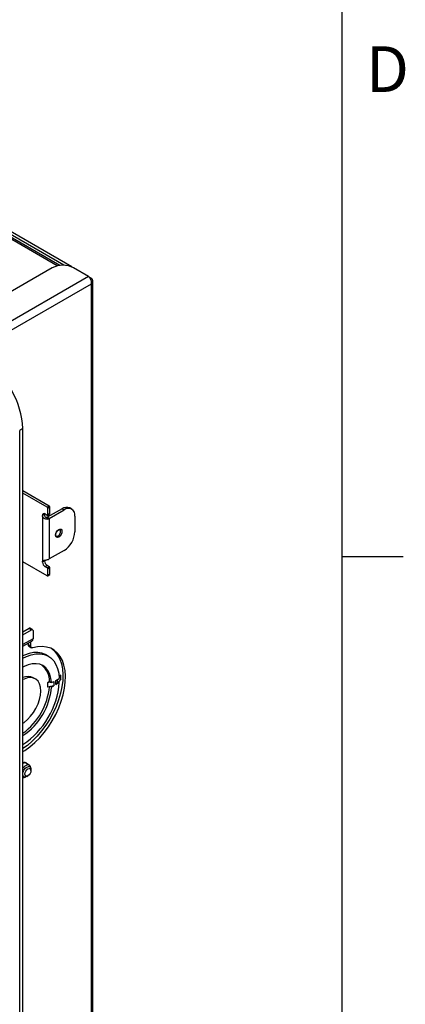
# Model space of a CAD drawing. Units: inches. Extents: x 4 to 132, y 2 to 86.
# Drawn here: x 126 to 132, y 57 to 73 of the extents above; entities that cross this region are included whole.
import ezdxf

# ---------------------------------------------------------------- set-up
doc = ezdxf.new("R2010")
doc.units = ezdxf.units.IN
doc.header["$MEASUREMENT"] = 0
doc.layers.add('SLD-0', color=179, linetype='Continuous')
doc.styles.add('SLDTEXTSTYLE1', font='TXT', dxfattribs={"width": 0.7})

msp = doc.modelspace()

# ---------------------------------------------------------------- linework, layer by layer
at = {"color": 7, "linetype": 'Continuous', "lineweight": 25, "ltscale": 8}
for p, q in [((126.578389, 69.348796), (117.482112, 74.599964)), ((126.445128, 69.376905), (117.530803, 74.523034)), ((126.378316, 69.374132), (117.531293, 74.481409)), ((126.252711, 69.334916), (124.350448, 68.236764)), ((126.851241, 69.193494), (126.606264, 69.334916)), ((126.893526, 69.166871), (126.854754, 69.189253)), ((126.876819, 69.157226), (126.893526, 69.166871)), ((126.920194, 50.357563), (126.920194, 69.120636)), ((126.893526, 69.069225), (126.893526, 50.335411)), ((125.774247, 66.700445), (125.721426, 66.669952)), ((125.721426, 48.093648), (125.721426, 66.669952)), ((125.774247, 48.124141), (125.774247, 66.700445)), ((126.206607, 65.430114), (125.774247, 65.679711)), ((126.172807, 65.410602), (125.774247, 65.640686)), ((126.206607, 65.430114), (126.172807, 65.410602)), ((126.415875, 65.385807), (126.172807, 65.245487)), ((126.217656, 65.410978), (126.183856, 65.391465)), ((126.183856, 65.289398), (126.183856, 65.391465)), ((126.217656, 65.30891), (126.217656, 65.410978)), ((126.415875, 65.385807), (126.449675, 65.366295)), ((126.574665, 65.378672), (126.540865, 65.398184)), ((126.128613, 65.296521), (126.094814, 65.277009)), ((126.094814, 65.277009), (126.094814, 64.511502)), ((126.139008, 65.30253), (126.172807, 65.283018)), ((126.161363, 65.241284), (126.177659, 65.215342)), ((126.206607, 65.225975), (126.172807, 65.245487)), ((126.180619, 65.282244), (126.214419, 65.301756)), ((126.217656, 65.30891), (126.183856, 65.289398)), ((126.206607, 65.225975), (126.449675, 65.366295)), ((126.206607, 65.225975), (126.206607, 64.562535)), ((126.626452, 65.264211), (126.626452, 65.009042)), ((126.449675, 64.702856), (126.206607, 64.562535)), ((126.172807, 64.287858), (125.774247, 64.517943)), ((126.128613, 64.531014), (126.094814, 64.511502)), ((126.172807, 64.454467), (126.139008, 64.434955)), ((126.172807, 64.415443), (126.139008, 64.434955)), ((126.206607, 64.434955), (126.172807, 64.454467)), ((126.206607, 64.434955), (126.172807, 64.415443)), ((126.217656, 64.415818), (126.183856, 64.396306)), ((126.217656, 64.313751), (126.217656, 64.415818)), ((126.180619, 64.287085), (126.214419, 64.306597)), ((126.183856, 64.294239), (126.183856, 64.396306)), ((126.217656, 64.313751), (126.183856, 64.294239)), ((125.774247, 63.368364), (125.875292, 63.426697)), ((125.774247, 63.319543), (125.917577, 63.402286)), ((125.875292, 63.426697), (125.917577, 63.402286)), ((125.933201, 63.403833), (125.890916, 63.428244)), ((125.939674, 63.389526), (125.939674, 63.256062)), ((125.774247, 63.130525), (125.92128, 63.215405)), ((125.860266, 63.180183), (125.860266, 63.160457)), ((125.860266, 63.160457), (125.902551, 63.136046)), ((125.873213, 63.131842), (125.915498, 63.107431)), ((125.902551, 63.136046), (125.902551, 63.204594)), ((126.191201, 62.969601), (126.155845, 62.990011)), ((126.39503, 62.660121), (126.367486, 62.64422)), ((126.39503, 62.660121), (126.368841, 62.628031)), ((126.39503, 62.594797), (126.39503, 62.660121)), ((125.976468, 62.597633), (125.944648, 62.616002)), ((126.211009, 62.553888), (126.176697, 62.53408)), ((126.22645, 62.544975), (126.176697, 62.53408)), ((126.176697, 62.53408), (126.176697, 62.460591)), ((126.22645, 62.471486), (126.176697, 62.460591)), ((126.211009, 62.553888), (126.22645, 62.544975)), ((126.22645, 62.544975), (126.242829, 62.535519)), ((126.279227, 62.483042), (126.22645, 62.471486)), ((126.242829, 62.46203), (126.22645, 62.471486)), ((126.242829, 62.535519), (126.279227, 62.556531)), ((126.242829, 62.46203), (126.279227, 62.483042)), ((126.279227, 62.556531), (126.279227, 62.483042)), ((126.313576, 62.572278), (126.370145, 62.604934)), ((126.313576, 62.506954), (126.313576, 62.572278)), ((126.370145, 62.539611), (126.313576, 62.506954)), ((126.343164, 62.531246), (126.356445, 62.547519)), ((126.39503, 62.594797), (126.356445, 62.547519)), ((126.370145, 62.539611), (126.356445, 62.547519)), ((125.879111, 61.183477), (125.826078, 61.214093)), ((125.886832, 61.156678), (125.869437, 61.166719)), ((125.906511, 61.092935), (125.906511, 61.113182)), ((125.774445, 61.00217), (125.79184, 60.992128)), ((125.839347, 60.996838), (125.85688, 61.006963))]:
    msp.add_line(p, q, dxfattribs=at)
at = {"color": 8, "linetype": 'Continuous', "lineweight": 25, "ltscale": 8}
for p, q in [((126.337307, 69.367019), (117.530134, 74.451292)), ((126.851241, 69.193494), (124.772285, 67.993338)), ((126.893526, 69.069225), (124.901059, 67.918998)), ((125.939674, 63.256062), (125.774247, 63.160563)), ((126.343164, 62.531246), (126.343164, 62.589359))]:
    msp.add_line(p, q, dxfattribs=at)
at = {"color": 7, "linetype": 'Continuous', "lineweight": 25, "ltscale": 8, "flags": 128}
for points in [[(126.128613, 65.296521), (126.129462, 65.305987), (126.129623, 65.306784)], [(126.41498, 65.014546), (126.410893, 64.988459), (126.399253, 64.961625), (126.381834, 64.938129), (126.361287, 64.921547), (126.340739, 64.914405), (126.32332, 64.91779), (126.311681, 64.931186), (126.307594, 64.952553), (126.311681, 64.97864), (126.32332, 65.005475), (126.340739, 65.028971), (126.361287, 65.045552), (126.381834, 65.052695), (126.399253, 65.04931), (126.410893, 65.035914), (126.41498, 65.014546)], [(125.774247, 61.403801), (125.806444, 61.42374), (125.889418, 61.483022), (125.97065, 61.552521), (126.049006, 61.631267), (126.123391, 61.718161), (126.192767, 61.811988), (126.256165, 61.91144), (126.3127, 62.015126), (126.361583, 62.1216), (126.40213, 62.229375), (126.433776, 62.336944), (126.456079, 62.442808), (126.468727, 62.545487), (126.471544, 62.643547), (126.46449, 62.735619), (126.447664, 62.820418), (126.421301, 62.89676), (126.385769, 62.963578), (126.341564, 63.019939), (126.289303, 63.065057), (126.229717, 63.098301), (126.163637, 63.119207), (126.091985, 63.127484), (126.015763, 63.123015), (125.936035, 63.105864)], [(125.936035, 63.105864), (125.929107, 63.104584), (125.922663, 63.104865), (125.916879, 63.106701), (125.911914, 63.110041), (125.907903, 63.114792), (125.904957, 63.120826), (125.903157, 63.127976), (125.902551, 63.136046)], [(126.243035, 63.092216), (126.247018, 63.089467), (126.299279, 63.04435), (126.343484, 62.987988), (126.379016, 62.92117), (126.405379, 62.844829), (126.422205, 62.76003), (126.429259, 62.667958), (126.426442, 62.569897), (126.413794, 62.467219), (126.391491, 62.361355), (126.359845, 62.253785), (126.319298, 62.146011), (126.270415, 62.039537), (126.21388, 61.93585), (126.150482, 61.836399), (126.081106, 61.742571), (126.006721, 61.655678), (125.928365, 61.576932), (125.847133, 61.507432), (125.774247, 61.454747)], [(126.155845, 62.990011), (126.145762, 62.995567), (126.086167, 63.018987), (126.020707, 63.029835), (125.950438, 63.027936), (125.876493, 63.013321), (125.800063, 62.986226), (125.774247, 62.974491)], [(125.774247, 62.935952), (125.835418, 62.965816), (125.911848, 62.992911), (125.985794, 63.007526), (126.056063, 63.009424), (126.121522, 62.998576), (126.181118, 62.975157), (126.233888, 62.939543), (126.278981, 62.892309), (126.315672, 62.834216), (126.343369, 62.766202), (126.361624, 62.689361), (126.370145, 62.604934)], [(126.242829, 62.535519), (126.233307, 62.609677), (126.214027, 62.675813), (126.185385, 62.732572), (126.147969, 62.778787), (126.102546, 62.813513), (126.050049, 62.836035), (125.991554, 62.845891), (125.928262, 62.84288), (125.861472, 62.827064), (125.792552, 62.798766), (125.774247, 62.789316)], [(125.774247, 61.87154), (125.792426, 61.883779), (125.847583, 61.928765), (125.899762, 61.983362), (125.947233, 62.04576), (125.988425, 62.11389), (126.021971, 62.185495), (126.046759, 62.258202), (126.061969, 62.329601), (126.067095, 62.397326), (126.061969, 62.459131), (126.046759, 62.51297), (126.021971, 62.557057), (125.988425, 62.589931), (125.947233, 62.610503), (125.899762, 62.61809), (125.847583, 62.612442), (125.792426, 62.593746), (125.774247, 62.584995)], [(125.902639, 61.136904), (125.897922, 61.160243), (125.883882, 61.18022), (125.86237, 61.188646), (125.835982, 61.184503), (125.8079, 61.168292), (125.781512, 61.141968), (125.774247, 61.13231)], [(125.774247, 61.056009), (125.777274, 61.068261), (125.791836, 61.101833), (125.813629, 61.131229), (125.839336, 61.151974), (125.865043, 61.16091), (125.886836, 61.156675), (125.901398, 61.139916), (125.906511, 61.113182)], [(125.839347, 60.996838), (125.839336, 60.996832), (125.813629, 60.987896), (125.791836, 60.99213), (125.777274, 61.00889), (125.774247, 61.017647)], [(125.807233, 61.035623), (125.811012, 61.059741), (125.821772, 61.084549), (125.837876, 61.106271), (125.856872, 61.121601), (125.875868, 61.128203), (125.891972, 61.125074), (125.902732, 61.11269), (125.906511, 61.092935), (125.902732, 61.068818), (125.891972, 61.04401), (125.875868, 61.022288), (125.856872, 61.006958), (125.837876, 61.000355), (125.821772, 61.003484), (125.811012, 61.015869), (125.807233, 61.035623)]]:
    msp.add_lwpolyline(points, dxfattribs=at)
at = {"color": 8, "linetype": 'Continuous', "lineweight": 25, "ltscale": 8, "flags": 128}
for points in [[(126.319868, 64.938181), (126.32002, 64.938092), (126.333784, 64.935418), (126.35002, 64.941061), (126.366256, 64.954163), (126.38002, 64.97273), (126.389217, 64.993933), (126.392447, 65.014546)], [(126.392447, 65.014546), (126.389217, 65.03143), (126.380288, 65.041858)]]:
    msp.add_lwpolyline(points, dxfattribs=at)
at = {"color": 7, "linetype": 'Continuous', "lineweight": 25, "ltscale": 64}
for centre, radius, start, end in [((126.429487, 68.993739), 0.384255, 62.6096722, 117.3903278), ((124.430933, 66.639316), 1.344704, 2.6054785, 57.3945217), ((126.159868, 65.390374), 0.024013, 2.6054785, 57.3945217), ((126.193668, 65.409886), 0.024013, 2.6054785, 57.3945217), ((126.489105, 65.283587), 0.125744, 65.692881, 125.6175775), ((126.518683, 65.281693), 0.109177, 350.785963, 129.2032852), ((126.121756, 65.281379), 0.027294, 50.7967148, 189.214037), ((126.153809, 65.279532), 0.038987, 281.1724427, 299.1630816), ((126.17712, 65.288305), 0.006824, 230.7967148, 9.214037), ((126.15855, 65.312094), 0.098621, 281.1724427, 299.1630816), ((126.209999, 65.308065), 0.007703, 305.0133329, 6.2988475), ((126.242648, 65.026507), 0.384201, 302.6054783, 357.3945215), ((126.15855, 64.648655), 0.098621, 281.1724427, 299.1630816), ((126.190765, 64.515868), 0.09605, 182.6054785, 237.3945217), ((126.224564, 64.53538), 0.09605, 182.6054785, 237.3945217), ((126.159868, 64.395215), 0.024013, 2.6054785, 57.3945217), ((126.193668, 64.414727), 0.024013, 2.6054785, 57.3945217), ((126.17712, 64.293146), 0.006824, 230.7967148, 9.214037), ((126.209999, 64.312906), 0.007703, 305.0133329, 6.2988475), ((125.884446, 63.413919), 0.015718, 65.692881, 125.6175775), ((125.926203, 63.391711), 0.013647, 350.785963, 129.2032852), ((125.890959, 63.157107), 0.030875, 173.7713751, 234.9164445), ((125.897433, 63.250684), 0.042582, 304.0563508, 7.2558296), ((125.878544, 62.562111), 0.332567, 358.5832997, 51.5863195), ((125.857544, 62.442068), 0.194525, 63.3989146, 115.35406), ((125.028074, 62.64067), 1.34587, 303.6705423, 355.6937073), ((125.138338, 62.576028), 1.077314, 306.1763343, 354.2412962), ((125.180509, 62.552791), 1.06619, 303.8401373, 355.1167037), ((126.261681, 62.600331), 0.106829, 299.0636512, 319.7074141), ((125.799306, 61.177233), 0.050161, 34.5894982, 119.9719893), ((125.802863, 61.162402), 0.056665, 65.8146088, 120.3323575), ((125.786512, 61.041487), 0.061215, 258.4417645, 299.7287158)]:
    msp.add_arc(centre, radius, start, end, dxfattribs=at)
at = {"color": 7, "linetype": 'Continuous', "lineweight": 25, "ltscale": 8}
msp.add_open_spline([(126.851241, 69.193494), (126.857836, 69.186443), (126.871026, 69.172342), (126.886783, 69.139675), (126.896147, 69.103316), (126.8944, 69.080589), (126.893526, 69.069225)], degree=3, dxfattribs=at)
for points, knots in [([(126.893526, 69.069225), (126.899834, 69.075865), (126.912888, 69.089606), (126.921422, 69.113286), (126.919407, 69.13672), (126.908641, 69.154968), (126.897611, 69.163654), (126.893526, 69.166871)], [0, 0, 0, 0, 0.210170304, 0.434898414, 0.65559447, 0.872454775, 1, 1, 1, 1]), ([(126.177659, 65.215342), (126.172638, 65.214661), (126.162801, 65.213326), (126.14779, 65.215251), (126.133342, 65.220059), (126.120136, 65.227844), (126.109455, 65.237824), (126.098906, 65.254438), (126.096517, 65.267616), (126.094814, 65.277009)], [0, 0, 0, 0, 0.130898218, 0.25644401, 0.378461505, 0.511498969, 0.637426656, 0.741552294, 1, 1, 1, 1]), ([(126.161363, 65.241284), (126.159353, 65.241133), (126.155272, 65.240828), (126.149202, 65.243161), (126.143442, 65.247521), (126.136163, 65.256585), (126.130027, 65.274174), (126.129141, 65.288179), (126.128613, 65.296521)], [0, 0, 0, 0, 0.080313751, 0.162989138, 0.253495046, 0.367662528, 0.623363597, 1, 1, 1, 1]), ([(126.320153, 64.938701), (126.318807, 64.939412), (126.315865, 64.940965), (126.312198, 64.950777), (126.312013, 64.966728), (126.316708, 64.986081), (126.326439, 65.006496), (126.340092, 65.024665), (126.355356, 65.037667), (126.369088, 65.043559), (126.376824, 65.043863), (126.379048, 65.042099), (126.379861, 65.041454)], [0, 0, 0, 0, 0.088864551, 0.19412634, 0.29358104, 0.399398613, 0.509238523, 0.621197018, 0.731814138, 0.837953584, 0.940782533, 1, 1, 1, 1]), ([(126.094814, 64.511502), (126.095066, 64.514861), (126.095557, 64.521399), (126.09895, 64.529123), (126.104696, 64.534785), (126.113294, 64.538666), (126.125035, 64.541411), (126.140092, 64.543861), (126.158385, 64.546872), (126.170979, 64.550159), (126.177659, 64.551903)], [0, 0, 0, 0, 0.10708137, 0.208381163, 0.310097647, 0.418345813, 0.538229876, 0.673525499, 0.826854339, 1, 1, 1, 1])]:
    msp.add_open_spline(points, degree=3, knots=knots, dxfattribs=at)
at = {"layer": 'SLD-0', "ltscale": 8}
for p, q in [((131.010013, 3.136585), (131.010013, 85.136585)), ((131.010013, 64.602337), (132.010013, 64.602337))]:
    msp.add_line(p, q, dxfattribs=at)

# ---------------------------------------------------------------- texts
at = {"color": 7, "linetype": 'Continuous', "lineweight": 0, "ltscale": 8, "insert": (131.4, 72.966801), "char_height": 0.75, "attachment_point": 1, "style": 'SLDTEXTSTYLE1'}
msp.add_mtext('D', dxfattribs=at)

doc.saveas('drawing.dxf')
